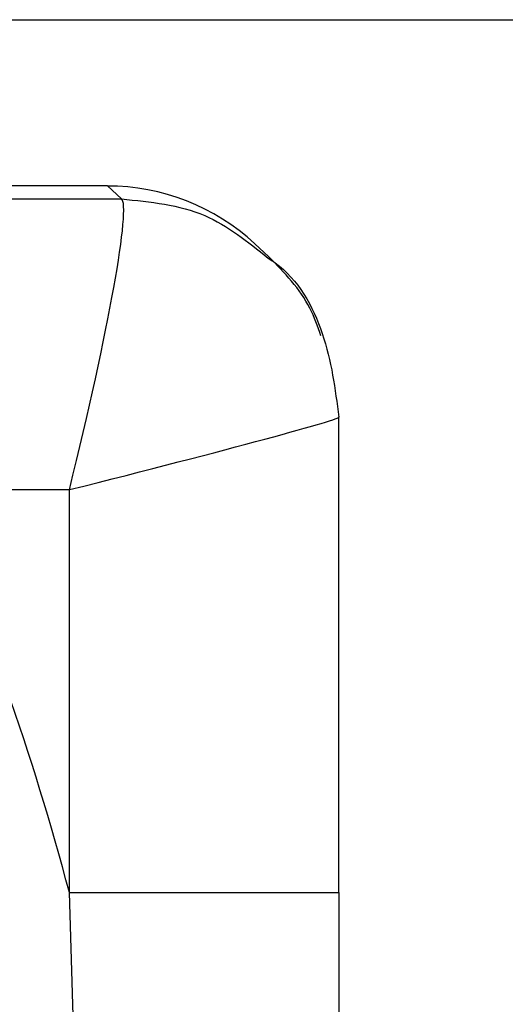
# Model space of a CAD drawing. Units: millimetres. Extents: x 17585 to 24562, y 29406 to 35221.
# Drawn here: x 20674 to 20681, y 31653 to 31666 of the extents above; entities that cross this region are included whole.
import ezdxf

# ---------------------------------------------------------------- set-up
doc = ezdxf.new("R2010")
doc.units = ezdxf.units.MM
doc.header["$LTSCALE"] = 200

msp = doc.modelspace()

# ---------------------------------------------------------------- linework, layer by layer
at = {"color": 7, "linetype": 'Continuous', "lineweight": 25}
for p, q in [((20566.871, 31666.146), (20705.361, 31666.146)), ((20675.66, 31663.861), (20601.924, 31663.861)), ((20675.662, 31663.86), (20601.926, 31663.86)), ((20675.662, 31663.86), (20675.66, 31663.861)), ((20675.855, 31663.682), (20675.662, 31663.86)), ((20672.911, 31663.682), (20675.855, 31663.682)), ((20677.884, 31662.887), (20677.69, 31663.066)), ((20678.848, 31654.143), (20678.848, 31660.681)), ((20675.139, 31659.684), (20673.191, 31659.684)), ((20675.139, 31654.143), (20675.139, 31659.684)), ((20675.306, 31648.743), (20675.139, 31654.143))]:
    msp.add_line(p, q, dxfattribs=at)
at = {"color": 8, "linetype": 'Continuous', "lineweight": 25}
msp.add_line((20675.139, 31654.143), (20678.848, 31654.143), dxfattribs=at)
at = {"color": 7, "linetype": 'Continuous', "lineweight": 25}
msp.add_arc((20639.281, 31644.653), 37.092, 14.8238, 23.9058, dxfattribs=at)
for centre, major_axis, ratio, start_param, end_param in [((20675.657, 31660.859), (0.899, 2.863), 0.997812, 5.84236, 6.586377), ((20674.848, 31659.684), (1.002, 3.999), 0.068353, 4.729515, 6.265405), ((20674.848, 31659.684), (4, 0.998), 0.017093, 4.780813, 6.316703)]:
    msp.add_ellipse(centre, major_axis=major_axis, ratio=ratio, start_param=start_param, end_param=end_param, dxfattribs=at)
at = {"color": 8, "linetype": 'Continuous', "lineweight": 25}
msp.add_open_spline([(20675.855, 31663.682), (20676.253, 31663.642), (20677.006, 31663.567), (20677.594, 31663.093), (20677.872, 31662.869)], degree=3, knots=[0, 0, 0, 0, 0.527136, 1, 1, 1, 1], dxfattribs=at)
at = {"color": 7, "linetype": 'Continuous', "lineweight": 25}
for points, knots in [([(20677.872, 31662.869), (20677.905, 31662.847), (20678.266, 31662.614), (20678.697, 31661.838), (20678.796, 31661.068), (20678.846, 31660.683)], [0, 0, 0, 0, 0.048958, 0.524479, 1, 1, 1, 1]), ([(20678.6, 31661.798), (20678.555, 31661.928), (20678.41, 31662.346), (20678.098, 31662.666), (20677.884, 31662.887)], [0, 0, 0, 0, 0.311553, 1, 1, 1, 1])]:
    msp.add_open_spline(points, degree=3, knots=knots, dxfattribs=at)
msp.add_open_spline([(20678.846, 31654.143), (20678.846, 31650.977), (20678.847, 31644.646), (20678.846, 31638.315), (20678.846, 31635.149)], degree=3, dxfattribs=at)

doc.saveas('drawing.dxf')
